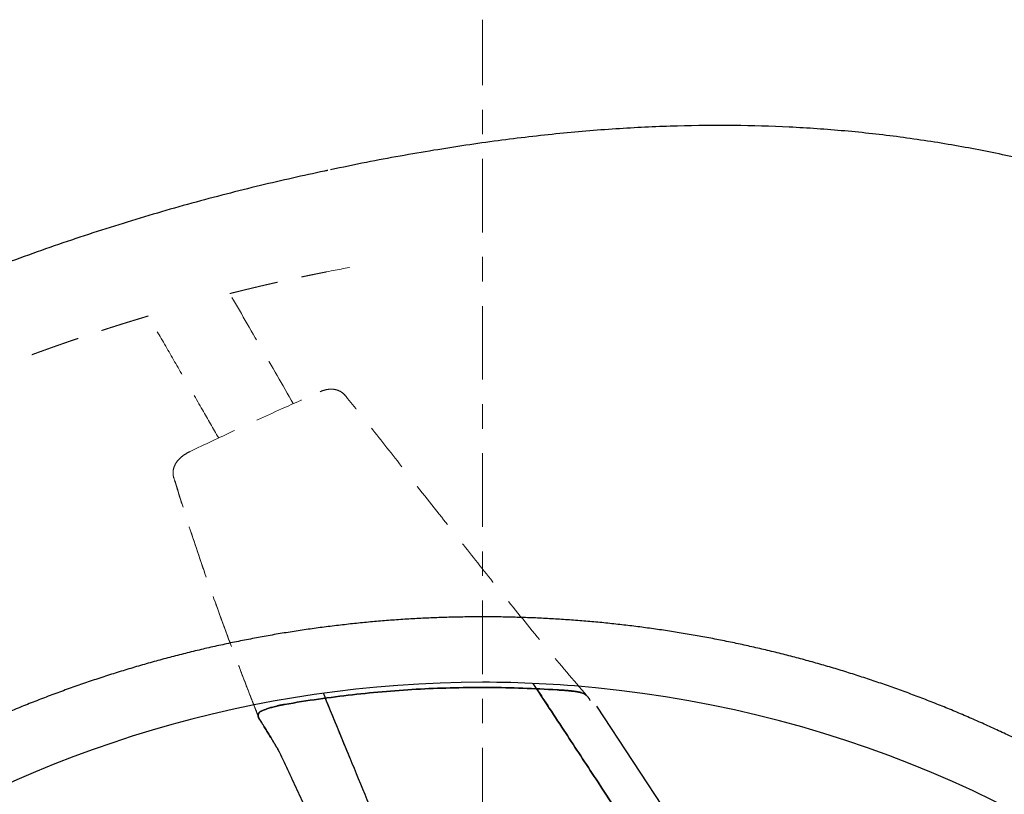
# Model space of a CAD drawing. Extents: x 7309 to 7670, y 95 to 376.
# Drawn here: x 7569 to 7609, y 337 to 368 of the extents above; entities that cross this region are included whole.
import ezdxf

# ---------------------------------------------------------------- set-up
doc = ezdxf.new("R2010")
doc.units = 0
doc.header["$MEASUREMENT"] = 0
doc.linetypes.add('CENTER', pattern=[6, 3, -1, 1, -1])
doc.linetypes.add('DASHED', pattern=[3, 2, -1])
for name, color, linetype, lineweight in [('duong tam', 5, 'CENTER', 9), ('Net khuat', 1, 'DASHED', 9), ('Net thay', 7, 'CONTINUOUS', 25)]:
    doc.layers.add(name, color=color, linetype=linetype, lineweight=lineweight)

msp = doc.modelspace()

# ---------------------------------------------------------------- linework, layer by layer
at = {"layer": 'duong tam', "lineweight": 9}
msp.add_line((7588.201, 221.667), (7588.201, 368.334), dxfattribs=at)
at = {"layer": 'Net khuat', "lineweight": 13}
for points, knots in [([(7577.901, 357.174), (7577.926, 357.18), (7577.976, 357.193), (7578.05, 357.211), (7578.125, 357.23), (7578.2, 357.249), (7578.275, 357.267), (7578.35, 357.285), (7578.424, 357.304), (7578.499, 357.322), (7578.574, 357.34), (7578.649, 357.358), (7578.723, 357.376), (7578.798, 357.394), (7578.873, 357.412), (7578.948, 357.43), (7579.023, 357.447), (7579.097, 357.465), (7579.172, 357.483), (7579.247, 357.5), (7579.322, 357.517), (7579.396, 357.535), (7579.471, 357.552), (7579.546, 357.569), (7579.621, 357.586), (7579.696, 357.603), (7579.77, 357.62), (7579.845, 357.637), (7579.92, 357.654), (7579.995, 357.67), (7580.069, 357.687), (7580.144, 357.704), (7580.219, 357.72), (7580.294, 357.736), (7580.368, 357.753), (7580.443, 357.769), (7580.518, 357.785), (7580.593, 357.801), (7580.667, 357.817), (7580.742, 357.833), (7580.817, 357.849), (7580.892, 357.865), (7580.966, 357.88), (7581.041, 357.896), (7581.116, 357.912), (7581.191, 357.927), (7581.265, 357.942), (7581.34, 357.958), (7581.415, 357.973), (7581.489, 357.988), (7581.564, 358.003), (7581.639, 358.018), (7581.714, 358.033), (7581.788, 358.048), (7582.274, 358.144), (7582.736, 358.231), (7583.174, 358.31)], [0, 0, 0, 0, 0.014292, 0.02858, 0.042865, 0.057147, 0.071425, 0.0857, 0.099971, 0.114239, 0.128504, 0.142765, 0.157023, 0.171278, 0.185529, 0.199777, 0.214021, 0.228262, 0.2425, 0.256734, 0.270965, 0.285192, 0.299416, 0.313637, 0.327854, 0.342068, 0.356279, 0.370486, 0.384689, 0.39889, 0.413087, 0.42728, 0.441471, 0.455657, 0.469841, 0.484021, 0.498198, 0.512371, 0.526541, 0.540707, 0.55487, 0.56903, 0.583187, 0.59734, 0.611489, 0.625635, 0.639778, 0.653918, 0.668054, 0.682186, 0.696315, 0.710441, 0.724563, 0.738682, 0.752798, 1, 1, 1, 1]), ([(7580.491, 352.688), (7580.043, 353.463), (7579.609, 354.216), (7578.744, 355.714), (7578.315, 356.456), (7577.901, 357.174)], [0, 0, 0, 0, 0.488001, 0.488001, 1, 1, 1, 1]), ([(7574.579, 356.261), (7574.532, 356.247), (7574.437, 356.218), (7574.294, 356.175), (7574.152, 356.132), (7574.01, 356.089), (7573.868, 356.045), (7573.725, 356.001), (7573.583, 355.957), (7573.441, 355.912), (7573.299, 355.867), (7573.157, 355.822), (7573.015, 355.777), (7572.873, 355.731), (7572.731, 355.685), (7572.588, 355.638), (7572.446, 355.592), (7572.304, 355.545), (7572.163, 355.498), (7572.021, 355.45), (7571.879, 355.402), (7571.737, 355.354), (7571.595, 355.306), (7571.453, 355.257), (7571.311, 355.209), (7571.17, 355.159), (7571.028, 355.11), (7570.886, 355.06), (7570.744, 355.01), (7570.603, 354.96), (7570.461, 354.909), (7570.32, 354.858), (7570.178, 354.807), (7570.037, 354.755), (7569.895, 354.703), (7569.754, 354.651), (7569.633, 354.606), (7569.558, 354.579), (7569.531, 354.569)], [0, 0, 0, 0, 0.027898, 0.055808, 0.08373, 0.111665, 0.139612, 0.167572, 0.195544, 0.223528, 0.251524, 0.279533, 0.307554, 0.335587, 0.363633, 0.391691, 0.419762, 0.447845, 0.47594, 0.504047, 0.532167, 0.560299, 0.588444, 0.6166, 0.64477, 0.672951, 0.701145, 0.729351, 0.75757, 0.7858, 0.814044, 0.842299, 0.870567, 0.898847, 0.92714, 0.955445, 0.983762, 1, 1, 1, 1]), ([(7577.449, 351.291), (7577.226, 351.677), (7577.006, 352.058), (7576.53, 352.882), (7576.276, 353.322), (7575.776, 354.188), (7575.285, 355.039), (7574.811, 355.859), (7574.579, 356.261)], [0, 0, 0, 0, 0.218087, 0.218087, 0.478725, 0.478725, 0.739362, 1, 1, 1, 1]), ([(7576.284, 350.739), (7576.878, 351.023), (7578.127, 351.612), (7579.893, 352.423), (7581.058, 352.941), (7581.577, 353.17)], [0, 0, 0, 0, 0.331673, 0.700546, 1, 1, 1, 1]), ([(7581.578, 353.17), (7581.594, 353.178), (7581.69, 353.223), (7581.846, 353.267), (7582.054, 353.287), (7582.255, 353.259), (7582.455, 353.172), (7582.564, 353.073), (7582.615, 353.01)], [0, 0, 0, 0, 0.042518, 0.266988, 0.448725, 0.621091, 0.80293, 1, 1, 1, 1]), ([(7592.456, 340.782), (7591.897, 341.432), (7590.793, 342.735), (7589.259, 344.625), (7587.834, 346.412), (7586.399, 348.231), (7584.991, 350.024), (7583.675, 351.69), (7582.915, 352.635), (7582.577, 353.052)], [0, 0, 0, 0, 0.132127, 0.269361, 0.402817, 0.532278, 0.69892, 0.858696, 1, 1, 1, 1]), ([(7575.622, 349.657), (7575.6, 349.725), (7575.575, 349.868), (7575.614, 350.088), (7575.717, 350.298), (7575.867, 350.469), (7576.059, 350.617), (7576.207, 350.704), (7576.278, 350.736), (7576.283, 350.738)], [0, 0, 0, 0, 0.146608, 0.309778, 0.467619, 0.664229, 0.833167, 0.987851, 1, 1, 1, 1]), ([(7578.985, 340.152), (7578.725, 340.815), (7578.2, 342.171), (7577.461, 344.157), (7576.755, 346.14), (7576.121, 348.028), (7575.764, 349.179), (7575.605, 349.722)], [0, 0, 0, 0, 0.176178, 0.369805, 0.574402, 0.788718, 1, 1, 1, 1]), ([(7579.04, 339.997), (7579.039, 340), (7579.038, 340.003), (7579.025, 340.035), (7579.013, 340.065), (7578.99, 340.125), (7578.978, 340.155), (7578.92, 340.304), (7578.874, 340.422), (7578.736, 340.776), (7578.646, 341.009), (7578.379, 341.703), (7578.207, 342.156), (7577.707, 343.49), (7577.395, 344.345), (7576.814, 345.986), (7576.547, 346.765), (7576.07, 348.222), (7575.858, 348.9), (7575.67, 349.537)], [0, 0, 0, 0, 0.000733, 0.000733, 0.008712, 0.008712, 0.016691, 0.016691, 0.048606, 0.048606, 0.112436, 0.112436, 0.240096, 0.240096, 0.495416, 0.495416, 0.750736, 0.750736, 1, 1, 1, 1])]:
    msp.add_open_spline(points, degree=3, knots=knots, dxfattribs=at)
at = {"layer": 'Net thay', "linetype": 'Continuous', "lineweight": 25, "ltscale": 5}
msp.add_line((7601.614, 327.036), (7592.863, 340.367), dxfattribs=at)
msp.add_line((7601.614, 327.036), (7592.863, 340.367), dxfattribs=at)
for start, end in [(155.4784, 84.4136), (90, 155.4784), (90, 155.4784), (84.4136, 90), (84.4136, 90)]:
    msp.add_arc((7588.201, 294.001), 47.333, start, end, dxfattribs=at)
for points, degree, knots in [([(7633.876, 350.504), (7633.645, 350.71), (7632.903, 351.361), (7631.599, 352.442), (7629.907, 353.728), (7628.114, 354.981), (7626.24, 356.176), (7624.314, 357.294), (7622.337, 358.333), (7620.315, 359.29), (7618.253, 360.164), (7616.155, 360.951), (7614.022, 361.652), (7611.858, 362.265), (7609.666, 362.789), (7607.451, 363.222), (7605.215, 363.565), (7602.964, 363.815), (7600.706, 363.971), (7598.433, 364.038), (7596.126, 364.016), (7593.759, 363.906), (7591.32, 363.704), (7588.794, 363.41), (7586.167, 363.016), (7583.891, 362.61), (7582.493, 362.32), (7582.005, 362.214)], 3, [0, 0, 0, 0, 0.01678, 0.053569, 0.091867, 0.132043, 0.172208, 0.212446, 0.252844, 0.293345, 0.33381, 0.374336, 0.414927, 0.455587, 0.496318, 0.537121, 0.577999, 0.618953, 0.659895, 0.700667, 0.742218, 0.784923, 0.829028, 0.874821, 0.922653, 0.972962, 1, 1, 1, 1]), ([(7581.766, 362.164), (7580.892, 361.98), (7579.08, 361.573), (7576.34, 360.866), (7573.537, 360.047), (7570.735, 359.128), (7568.32, 358.247), (7566.284, 357.443), (7564.618, 356.747), (7562.946, 356.009), (7561.559, 355.363), (7560.457, 354.829), (7559.641, 354.423), (7558.829, 354.01), (7558.244, 353.704), (7557.882, 353.513), (7557.742, 353.438), (7557.6, 353.362), (7557.459, 353.286), (7557.316, 353.21), (7557.174, 353.132), (7557.03, 353.055), (7556.887, 352.976), (7556.742, 352.897), (7556.598, 352.817), (7556.452, 352.737), (7556.307, 352.656), (7556.16, 352.575), (7556.014, 352.493), (7555.866, 352.41), (7555.719, 352.327), (7555.571, 352.243), (7555.422, 352.158), (7555.273, 352.073), (7555.123, 351.987), (7554.973, 351.9), (7554.873, 351.842), (7554.823, 351.813)], 3, [0, 0, 0, 0, 0.092483, 0.192165, 0.29286, 0.394581, 0.497343, 0.558847, 0.621127, 0.684187, 0.748028, 0.779472, 0.810907, 0.842333, 0.873751, 0.879225, 0.884725, 0.89025, 0.8958, 0.901375, 0.906975, 0.912601, 0.918251, 0.923927, 0.929627, 0.935353, 0.941104, 0.946881, 0.952682, 0.958509, 0.96436, 0.970237, 0.97614, 0.982067, 0.988019, 0.993997, 1, 1, 1, 1]), ([(7549.744, 348.636), (7549.04, 348.172), (7547.586, 347.183), (7545.428, 345.604), (7543.203, 343.878), (7540.98, 342.041), (7538.762, 340.089), (7536.605, 338.067), (7534.515, 335.98), (7532.493, 333.829), (7530.539, 331.615), (7528.652, 329.337), (7526.836, 327), (7525.093, 324.605), (7523.428, 322.158), (7521.841, 319.66), (7520.371, 317.181), (7519.031, 314.764), (7517.796, 312.365), (7516.657, 309.954), (7515.62, 307.528), (7514.719, 305.17), (7513.946, 302.872), (7513.293, 300.627), (7512.754, 298.428), (7512.326, 296.273), (7511.995, 294.121), (7511.751, 291.951), (7511.595, 289.744), (7511.531, 287.521), (7511.558, 285.291), (7511.679, 283.06), (7511.892, 280.835), (7512.197, 278.621), (7512.594, 276.425), (7513.082, 274.253), (7513.658, 272.11), (7514.323, 270), (7515.075, 267.918), (7515.917, 265.862), (7516.848, 263.831), (7517.865, 261.834), (7518.967, 259.874), (7520.151, 257.958), (7521.415, 256.091), (7522.754, 254.278), (7524.165, 252.525), (7525.644, 250.836), (7527.172, 249.231), (7528.752, 247.715), (7530.404, 246.254), (7532.178, 244.796), (7534.117, 243.308), (7536.249, 241.775), (7538.582, 240.193), (7541.073, 238.61), (7543.66, 237.076), (7546.292, 235.623), (7548.961, 234.256), (7551.669, 232.975), (7554.419, 231.776), (7557.22, 230.655), (7560.068, 229.615), (7562.954, 228.66), (7565.869, 227.793), (7568.802, 227.018), (7571.752, 226.337), (7574.729, 225.743), (7577.737, 225.236), (7580.774, 224.817), (7583.828, 224.489), (7586.894, 224.251), (7589.968, 224.103), (7593.046, 224.045), (7596.121, 224.075), (7599.194, 224.193), (7602.263, 224.397), (7605.331, 224.688), (7608.393, 225.067), (7611.449, 225.533), (7614.502, 226.087), (7617.554, 226.729), (7620.567, 227.448), (7623.225, 228.172), (7624.864, 228.654), (7625.53, 228.856)], 3, [0, 0, 0, 0, 0.011363, 0.023716, 0.03605, 0.049324, 0.062608, 0.075914, 0.089203, 0.102467, 0.115757, 0.129068, 0.142394, 0.155726, 0.169057, 0.182378, 0.195699, 0.207989, 0.219717, 0.232152, 0.24401, 0.25535, 0.266242, 0.276743, 0.286908, 0.296784, 0.306392, 0.316267, 0.326227, 0.336222, 0.346243, 0.356281, 0.366326, 0.376365, 0.386389, 0.396388, 0.406355, 0.416279, 0.426194, 0.436181, 0.446215, 0.456287, 0.466388, 0.476509, 0.48664, 0.496769, 0.506883, 0.516973, 0.527036, 0.536757, 0.546486, 0.556781, 0.567728, 0.579462, 0.592215, 0.605768, 0.619295, 0.632816, 0.646358, 0.659796, 0.673298, 0.6869, 0.700572, 0.714283, 0.728001, 0.741684, 0.755302, 0.768933, 0.782709, 0.796512, 0.810333, 0.824168, 0.83801, 0.851852, 0.865682, 0.87946, 0.893293, 0.907127, 0.920978, 0.934862, 0.948799, 0.962809, 0.976916, 0.990599, 1, 1, 1, 1]), ([(7613.201, 250.699), (7617.269, 253.048), (7620.828, 256.113), (7624.394, 259.184), (7627.325, 262.867), (7630.267, 266.565), (7632.465, 270.748), (7634.675, 274.956), (7636.053, 279.505), (7637.442, 284.09), (7637.935, 288.856), (7638.433, 293.668), (7637.999, 298.486), (7637.561, 303.353), (7636.188, 308.043), (7634.803, 312.776), (7632.521, 317.147), (7630.219, 321.554), (7627.095, 325.421), (7623.949, 329.315), (7620.094, 332.508), (7616.216, 335.72), (7611.775, 338.094), (7607.312, 340.48), (7602.462, 341.924), (7597.593, 343.373), (7592.531, 343.813), (7587.455, 344.254), (7582.394, 343.662), (7577.323, 343.069), (7572.477, 341.464), (7567.626, 339.857), (7563.201, 337.302)], 2, [0, 0, 0, 0.0625, 0.0625, 0.125, 0.125, 0.1875, 0.1875, 0.25, 0.25, 0.3125, 0.3125, 0.375, 0.375, 0.4375, 0.4375, 0.5, 0.5, 0.5625, 0.5625, 0.625, 0.625, 0.6875, 0.6875, 0.75, 0.75, 0.8125, 0.8125, 0.875, 0.875, 0.9375, 0.9375, 1, 1, 1]), ([(7580.137, 340.432), (7581.056, 340.592), (7581.977, 340.723), (7583.822, 340.931), (7584.746, 341.008), (7586.596, 341.107), (7587.523, 341.129), (7589.379, 341.118), (7590.308, 341.085), (7591.239, 341.025)], 3, [0, 0, 0, 0, 0.25, 0.25, 0.5, 0.5, 0.75, 0.75, 1, 1, 1, 1]), ([(7591.239, 341.025), (7590.308, 341.085), (7589.379, 341.118), (7587.523, 341.129), (7586.596, 341.107), (7584.746, 341.008), (7583.822, 340.931), (7581.977, 340.723), (7581.056, 340.592), (7580.137, 340.432)], 3, [0, 0, 0, 0, 0.25, 0.25, 0.5, 0.5, 0.75, 0.75, 1, 1, 1, 1]), ([(7591.603, 339.249), (7591.375, 339.596), (7591.148, 339.942), (7590.702, 340.622), (7590.482, 340.957), (7590.263, 341.289)], 3, [0, 0, 0, 0, 0.505302, 0.505302, 1, 1, 1, 1]), ([(7590.406, 341.072), (7590.577, 340.811), (7590.75, 340.549), (7591.148, 339.942), (7591.375, 339.596), (7591.603, 339.249)], 3, [0, 0, 0, 0, 0.433793, 0.433793, 1, 1, 1, 1]), ([(7582.795, 338.259), (7582.473, 339.036), (7582.157, 339.804), (7581.83, 340.606), (7581.813, 340.648), (7581.796, 340.69)], 3, [0, 0, 0, 0, 0.947662, 0.947662, 1, 1, 1, 1]), ([(7591.295, 341.022), (7591.313, 341.021), (7591.349, 341.018), (7591.397, 341.015), (7591.433, 341.013), (7591.46, 341.012), (7591.485, 341.01), (7591.516, 341.008), (7591.548, 341.006), (7591.584, 341.003), (7591.614, 341.001), (7591.638, 340.999), (7591.656, 340.997), (7591.674, 340.996), (7591.692, 340.994), (7591.709, 340.992), (7591.721, 340.991), (7591.727, 340.991)], 3, [0, 0, 0, 0, 0.124882, 0.250325, 0.328724, 0.375474, 0.441856, 0.500493, 0.586377, 0.669528, 0.750004, 0.792282, 0.834302, 0.876075, 0.917609, 0.958914, 1, 1, 1, 1]), ([(7591.727, 340.991), (7591.721, 340.991), (7591.709, 340.992), (7591.692, 340.994), (7591.674, 340.996), (7591.656, 340.997), (7591.638, 340.999), (7591.614, 341.001), (7591.584, 341.003), (7591.548, 341.006), (7591.516, 341.008), (7591.485, 341.01), (7591.46, 341.012), (7591.433, 341.013), (7591.397, 341.015), (7591.349, 341.018), (7591.313, 341.021), (7591.295, 341.022)], 3, [0, 0, 0, 0, 0.041086, 0.082391, 0.123925, 0.165698, 0.207718, 0.249996, 0.330472, 0.413623, 0.499507, 0.558144, 0.624526, 0.671276, 0.749675, 0.875118, 1, 1, 1, 1]), ([(7591.727, 340.991), (7591.73, 340.99), (7591.737, 340.99), (7591.747, 340.989), (7591.757, 340.988), (7591.767, 340.987), (7591.777, 340.986), (7591.786, 340.985), (7591.796, 340.984), (7591.806, 340.982), (7591.815, 340.981), (7591.825, 340.98), (7591.834, 340.979), (7591.844, 340.978), (7591.853, 340.977), (7591.882, 340.974), (7591.929, 340.968), (7591.983, 340.96), (7592.024, 340.954), (7592.054, 340.949), (7592.084, 340.944), (7592.107, 340.94), (7592.125, 340.936), (7592.137, 340.934), (7592.149, 340.931), (7592.161, 340.929), (7592.173, 340.927), (7592.184, 340.924), (7592.195, 340.922), (7592.206, 340.919), (7592.213, 340.917), (7592.217, 340.917)], 3, [0, 0, 0, 0, 0.018243, 0.036416, 0.054522, 0.072562, 0.090538, 0.10845, 0.126301, 0.144092, 0.161826, 0.179502, 0.197123, 0.214691, 0.232208, 0.249674, 0.376354, 0.500147, 0.563574, 0.626268, 0.688346, 0.749928, 0.778089, 0.806127, 0.834054, 0.861882, 0.889626, 0.917296, 0.944906, 0.97247, 1, 1, 1, 1]), ([(7592.217, 340.917), (7592.213, 340.917), (7592.206, 340.919), (7592.195, 340.922), (7592.184, 340.924), (7592.173, 340.927), (7592.161, 340.929), (7592.149, 340.931), (7592.137, 340.934), (7592.125, 340.936), (7592.107, 340.94), (7592.084, 340.944), (7592.054, 340.949), (7592.024, 340.954), (7591.983, 340.96), (7591.929, 340.968), (7591.882, 340.974), (7591.853, 340.977), (7591.844, 340.978), (7591.834, 340.979), (7591.825, 340.98), (7591.815, 340.981), (7591.806, 340.982), (7591.796, 340.984), (7591.786, 340.985), (7591.777, 340.986), (7591.767, 340.987), (7591.757, 340.988), (7591.747, 340.989), (7591.737, 340.99), (7591.73, 340.99), (7591.727, 340.991)], 3, [0, 0, 0, 0, 0.02753, 0.055094, 0.082704, 0.110374, 0.138118, 0.165946, 0.193873, 0.221911, 0.250072, 0.311654, 0.373732, 0.436426, 0.499853, 0.623646, 0.750326, 0.767792, 0.785309, 0.802877, 0.820498, 0.838174, 0.855908, 0.873699, 0.89155, 0.909462, 0.927438, 0.945478, 0.963584, 0.981757, 1, 1, 1, 1]), ([(7592.217, 340.917), (7592.219, 340.916), (7592.223, 340.915), (7592.229, 340.914), (7592.234, 340.912), (7592.24, 340.911), (7592.246, 340.909), (7592.252, 340.907), (7592.257, 340.905), (7592.263, 340.903), (7592.268, 340.901), (7592.274, 340.899), (7592.279, 340.897), (7592.284, 340.895), (7592.29, 340.893), (7592.295, 340.891), (7592.3, 340.889), (7592.305, 340.886), (7592.31, 340.884), (7592.315, 340.882), (7592.32, 340.879), (7592.325, 340.877), (7592.33, 340.874), (7592.335, 340.872), (7592.34, 340.869), (7592.344, 340.866), (7592.349, 340.864), (7592.354, 340.861), (7592.358, 340.858), (7592.363, 340.855), (7592.367, 340.852), (7592.372, 340.849), (7592.376, 340.847), (7592.38, 340.844), (7592.385, 340.841), (7592.389, 340.838), (7592.393, 340.834), (7592.397, 340.831), (7592.401, 340.828), (7592.405, 340.825), (7592.41, 340.822), (7592.413, 340.819), (7592.417, 340.816), (7592.421, 340.812), (7592.425, 340.809), (7592.429, 340.806), (7592.433, 340.802), (7592.443, 340.793), (7592.46, 340.776), (7592.482, 340.752), (7592.502, 340.727), (7592.516, 340.708), (7592.525, 340.694), (7592.531, 340.685), (7592.536, 340.676), (7592.541, 340.668), (7592.546, 340.659), (7592.55, 340.651), (7592.554, 340.643), (7592.557, 340.636), (7592.561, 340.628), (7592.564, 340.621), (7592.566, 340.614), (7592.569, 340.607), (7592.571, 340.601), (7592.572, 340.597), (7592.573, 340.595)], 3, [0, 0, 0, 0, 0.01195, 0.023851, 0.035703, 0.047506, 0.05926, 0.070965, 0.08262, 0.094226, 0.105784, 0.117292, 0.128751, 0.14016, 0.151521, 0.162832, 0.174095, 0.185308, 0.196472, 0.207587, 0.218653, 0.22967, 0.240638, 0.251557, 0.262426, 0.273247, 0.284019, 0.294742, 0.305415, 0.31604, 0.326616, 0.337144, 0.347622, 0.358052, 0.368433, 0.378766, 0.389049, 0.399285, 0.409471, 0.41961, 0.4297, 0.439741, 0.449735, 0.45968, 0.469577, 0.479426, 0.489227, 0.498981, 0.566067, 0.630024, 0.690921, 0.748845, 0.770322, 0.791221, 0.811543, 0.831297, 0.850491, 0.869136, 0.887243, 0.904823, 0.921888, 0.938453, 0.95453, 0.970136, 0.985287, 1, 1, 1, 1]), ([(7579.157, 340.146), (7579.169, 340.152), (7579.191, 340.163), (7579.23, 340.181), (7579.273, 340.2), (7579.342, 340.227), (7579.449, 340.266), (7579.584, 340.307), (7579.711, 340.341), (7579.794, 340.362), (7579.852, 340.375), (7579.883, 340.382), (7579.914, 340.389), (7579.945, 340.396), (7579.976, 340.402), (7580.008, 340.409), (7580.04, 340.415), (7580.072, 340.421), (7580.104, 340.427), (7580.126, 340.431), (7580.137, 340.432)], 3, [0, 0, 0, 0, 0.062243, 0.124584, 0.187246, 0.249973, 0.406035, 0.562532, 0.65611, 0.750065, 0.77518, 0.800245, 0.825226, 0.850126, 0.874988, 0.899854, 0.924758, 0.949729, 0.974798, 1, 1, 1, 1]), ([(7580.137, 340.432), (7580.126, 340.431), (7580.104, 340.427), (7580.072, 340.421), (7580.04, 340.415), (7580.008, 340.409), (7579.976, 340.402), (7579.945, 340.396), (7579.914, 340.389), (7579.883, 340.382), (7579.852, 340.375), (7579.794, 340.362), (7579.711, 340.341), (7579.584, 340.307), (7579.449, 340.266), (7579.342, 340.227), (7579.273, 340.2), (7579.23, 340.181), (7579.191, 340.163), (7579.169, 340.152), (7579.157, 340.146)], 3, [0, 0, 0, 0, 0.025202, 0.050271, 0.075242, 0.100146, 0.125012, 0.149874, 0.174774, 0.199755, 0.22482, 0.249935, 0.34389, 0.437468, 0.593965, 0.750027, 0.812754, 0.875416, 0.937757, 1, 1, 1, 1]), ([(7579.093, 339.855), (7579.092, 339.857), (7579.091, 339.859), (7579.088, 339.863), (7579.086, 339.868), (7579.084, 339.872), (7579.082, 339.876), (7579.08, 339.88), (7579.078, 339.885), (7579.076, 339.889), (7579.075, 339.893), (7579.073, 339.898), (7579.071, 339.902), (7579.07, 339.906), (7579.068, 339.911), (7579.067, 339.915), (7579.066, 339.92), (7579.065, 339.924), (7579.064, 339.929), (7579.063, 339.933), (7579.061, 339.943), (7579.059, 339.959), (7579.058, 339.98), (7579.059, 340.001), (7579.062, 340.021), (7579.067, 340.04), (7579.074, 340.059), (7579.084, 340.077), (7579.093, 340.09), (7579.1, 340.099), (7579.104, 340.105), (7579.109, 340.11), (7579.114, 340.115), (7579.12, 340.12), (7579.125, 340.125), (7579.131, 340.129), (7579.137, 340.134), (7579.144, 340.138), (7579.15, 340.142), (7579.155, 340.145), (7579.157, 340.146)], 3, [0, 0, 0, 0, 0.013087, 0.026179, 0.039277, 0.052383, 0.065497, 0.078622, 0.091758, 0.104906, 0.118069, 0.131247, 0.144441, 0.157653, 0.170884, 0.184136, 0.197409, 0.210704, 0.224023, 0.237368, 0.250739, 0.312335, 0.374382, 0.436986, 0.500253, 0.561521, 0.623637, 0.686687, 0.750754, 0.77246, 0.794348, 0.816421, 0.838682, 0.861134, 0.883779, 0.90662, 0.92966, 0.952902, 0.976348, 1, 1, 1, 1]), ([(7579.157, 340.146), (7579.155, 340.145), (7579.15, 340.142), (7579.144, 340.138), (7579.137, 340.134), (7579.131, 340.129), (7579.125, 340.125), (7579.12, 340.12), (7579.114, 340.115), (7579.109, 340.11), (7579.104, 340.105), (7579.1, 340.099), (7579.093, 340.09), (7579.084, 340.077), (7579.074, 340.059), (7579.067, 340.04), (7579.062, 340.021), (7579.059, 340.001), (7579.058, 339.98), (7579.059, 339.959), (7579.061, 339.943), (7579.063, 339.933), (7579.064, 339.929), (7579.065, 339.924), (7579.066, 339.92), (7579.067, 339.915), (7579.068, 339.911), (7579.07, 339.906), (7579.071, 339.902), (7579.073, 339.898), (7579.075, 339.893), (7579.076, 339.889), (7579.078, 339.885), (7579.08, 339.88), (7579.082, 339.876), (7579.084, 339.872), (7579.086, 339.868), (7579.088, 339.863), (7579.091, 339.859), (7579.092, 339.857), (7579.093, 339.855)], 3, [0, 0, 0, 0, 0.023652, 0.047098, 0.07034, 0.09338, 0.116221, 0.138866, 0.161318, 0.183579, 0.205652, 0.22754, 0.249246, 0.313313, 0.376363, 0.438479, 0.499747, 0.563014, 0.625618, 0.687665, 0.749261, 0.762632, 0.775977, 0.789296, 0.802591, 0.815864, 0.829116, 0.842347, 0.855559, 0.868753, 0.881931, 0.895094, 0.908242, 0.921378, 0.934503, 0.947617, 0.960723, 0.973821, 0.986913, 1, 1, 1, 1]), ([(7579.208, 339.677), (7579.206, 339.681), (7579.201, 339.688), (7579.194, 339.699), (7579.188, 339.71), (7579.181, 339.721), (7579.174, 339.732), (7579.167, 339.742), (7579.16, 339.753), (7579.153, 339.763), (7579.147, 339.774), (7579.14, 339.784), (7579.133, 339.794), (7579.127, 339.804), (7579.12, 339.814), (7579.113, 339.824), (7579.107, 339.834), (7579.103, 339.84), (7579.101, 339.844)], 3, [0, 0, 0, 0, 0.062472, 0.124977, 0.187515, 0.250089, 0.3127, 0.375329, 0.437924, 0.500486, 0.563015, 0.625515, 0.687987, 0.750434, 0.812856, 0.875257, 0.937638, 1, 1, 1, 1]), ([(7579.101, 339.844), (7579.103, 339.84), (7579.107, 339.834), (7579.113, 339.824), (7579.12, 339.814), (7579.127, 339.804), (7579.133, 339.794), (7579.14, 339.784), (7579.147, 339.774), (7579.153, 339.763), (7579.16, 339.753), (7579.167, 339.742), (7579.174, 339.732), (7579.181, 339.721), (7579.188, 339.71), (7579.194, 339.699), (7579.201, 339.688), (7579.206, 339.681), (7579.208, 339.677)], 3, [0, 0, 0, 0, 0.062362, 0.124743, 0.187144, 0.249566, 0.312013, 0.374485, 0.436985, 0.499514, 0.562076, 0.624671, 0.6873, 0.749911, 0.812485, 0.875023, 0.937528, 1, 1, 1, 1]), ([(7579.628, 338.994), (7579.608, 339.026), (7579.572, 339.086), (7579.518, 339.176), (7579.465, 339.263), (7579.411, 339.351), (7579.36, 339.435), (7579.313, 339.51), (7579.274, 339.573), (7579.241, 339.627), (7579.219, 339.661), (7579.208, 339.677)], 3, [0, 0, 0, 0, 0.13346, 0.250409, 0.380081, 0.500566, 0.628535, 0.750378, 0.835738, 0.918943, 1, 1, 1, 1]), ([(7579.208, 339.677), (7579.219, 339.661), (7579.241, 339.627), (7579.274, 339.573), (7579.313, 339.51), (7579.36, 339.435), (7579.411, 339.351), (7579.465, 339.263), (7579.518, 339.176), (7579.572, 339.086), (7579.608, 339.026), (7579.628, 338.994)], 3, [0, 0, 0, 0, 0.081057, 0.164262, 0.249622, 0.371465, 0.499434, 0.619919, 0.749591, 0.86654, 1, 1, 1, 1]), ([(7591.603, 339.249), (7591.622, 339.22), (7591.64, 339.192), (7592.071, 338.536), (7592.487, 337.902), (7593.748, 335.981), (7594.605, 334.676), (7596.346, 332.024), (7597.226, 330.683), (7598.553, 328.662), (7598.993, 327.992), (7599.434, 327.319)], 3, [0, 0, 0, 0, 0.007577, 0.007577, 0.173469, 0.173469, 0.505251, 0.505251, 0.837034, 0.837034, 1, 1, 1, 1]), ([(7599.434, 327.319), (7598.993, 327.992), (7598.553, 328.662), (7597.226, 330.683), (7596.346, 332.024), (7594.605, 334.676), (7593.748, 335.981), (7592.487, 337.902), (7592.071, 338.536), (7591.64, 339.192), (7591.622, 339.22), (7591.603, 339.249)], 3, [0, 0, 0, 0, 0.162966, 0.162966, 0.494749, 0.494749, 0.826531, 0.826531, 0.992423, 0.992423, 1, 1, 1, 1]), ([(7579.866, 338.601), (7579.858, 338.613), (7579.842, 338.639), (7579.818, 338.678), (7579.795, 338.717), (7579.771, 338.757), (7579.747, 338.796), (7579.723, 338.836), (7579.699, 338.875), (7579.675, 338.915), (7579.652, 338.955), (7579.636, 338.981), (7579.628, 338.994)], 3, [0, 0, 0, 0, 0.099996, 0.199988, 0.29998, 0.399973, 0.49997, 0.599971, 0.699977, 0.799986, 0.899996, 1, 1, 1, 1]), ([(7579.628, 338.994), (7579.636, 338.981), (7579.652, 338.955), (7579.675, 338.915), (7579.699, 338.875), (7579.723, 338.836), (7579.747, 338.796), (7579.771, 338.757), (7579.795, 338.717), (7579.818, 338.678), (7579.842, 338.639), (7579.858, 338.613), (7579.866, 338.601)], 3, [0, 0, 0, 0, 0.100004, 0.200014, 0.300023, 0.400029, 0.50003, 0.600027, 0.70002, 0.800012, 0.900004, 1, 1, 1, 1]), ([(7579.866, 338.601), (7579.998, 338.325), (7580.128, 338.05), (7580.386, 337.502), (7580.514, 337.229), (7580.766, 336.686), (7580.89, 336.415), (7581.075, 336.011), (7581.136, 335.876), (7581.212, 335.708), (7581.227, 335.675), (7581.257, 335.608), (7581.303, 335.508), (7581.348, 335.408), (7581.496, 335.077), (7581.612, 334.817), (7581.838, 334.304), (7581.948, 334.052), (7582.162, 333.557), (7582.266, 333.314), (7582.469, 332.836), (7582.567, 332.601), (7582.663, 332.371)], 3, [0, 0, 0, 0, 0.125, 0.125, 0.25, 0.25, 0.375, 0.375, 0.4375, 0.4375, 0.453125, 0.453125, 0.46875, 0.5, 0.5, 0.625, 0.625, 0.75, 0.75, 0.875, 0.875, 1, 1, 1, 1]), ([(7595.862, 308.807), (7595.712, 309.131), (7595.562, 309.455), (7595.262, 310.103), (7595.112, 310.427), (7594.813, 311.073), (7594.663, 311.396), (7594.439, 311.881), (7594.364, 312.042), (7594.215, 312.365), (7594.141, 312.526), (7593.917, 313.009), (7593.769, 313.331), (7593.546, 313.814), (7593.472, 313.975), (7593.324, 314.296), (7593.25, 314.457), (7592.881, 315.259), (7592.588, 315.899), (7592.005, 317.174), (7591.716, 317.81), (7591.143, 319.076), (7590.859, 319.707), (7590.542, 320.414), (7590.506, 320.492), (7590.436, 320.649), (7590.401, 320.728), (7590.295, 320.963), (7590.225, 321.12), (7590.084, 321.432), (7590.014, 321.589), (7589.874, 321.901), (7589.804, 322.057), (7589.664, 322.368), (7589.594, 322.524), (7589.455, 322.835), (7589.385, 322.99), (7589.177, 323.456), (7589.039, 323.766), (7588.626, 324.694), (7588.353, 325.31), (7588.014, 326.077), (7587.947, 326.23), (7587.845, 326.46), (7587.778, 326.613), (7587.711, 326.766), (7587.543, 327.148), (7587.409, 327.453), (7587.01, 328.363), (7586.747, 328.966), (7586.227, 330.163), (7585.97, 330.758), (7585.207, 332.529), (7584.711, 333.693), (7583.74, 335.989), (7583.266, 337.121), (7582.804, 338.237)], 3, [0, 0, 0, 0, 0.03125, 0.03125, 0.0625, 0.0625, 0.09375, 0.09375, 0.109375, 0.109375, 0.125, 0.125, 0.15625, 0.15625, 0.171875, 0.171875, 0.1875, 0.1875, 0.25, 0.25, 0.3125, 0.3125, 0.375, 0.375, 0.382813, 0.382813, 0.390625, 0.390625, 0.40625, 0.40625, 0.421875, 0.421875, 0.4375, 0.4375, 0.453125, 0.453125, 0.46875, 0.46875, 0.5, 0.5, 0.5625, 0.5625, 0.578125, 0.578125, 0.585938, 0.59375, 0.59375, 0.625, 0.625, 0.6875, 0.6875, 0.75, 0.75, 0.875, 0.875, 1, 1, 1, 1]), ([(7613.201, 250.699), (7611.803, 249.893), (7608.93, 248.414), (7604.426, 246.624), (7599.769, 245.277), (7595.002, 244.386), (7590.17, 243.961), (7585.317, 244.005), (7580.488, 244.52), (7575.729, 245.5), (7571.084, 246.938), (7566.597, 248.821), (7562.309, 251.134), (7558.263, 253.855), (7555.438, 256.184), (7553.654, 257.848), (7552.928, 258.559), (7552.357, 259.139), (7551.934, 259.579), (7551.516, 260.025), (7550.692, 260.926), (7549.497, 262.315), (7547.494, 264.888), (7545.228, 268.285), (7542.917, 272.614), (7541.038, 277.156), (7539.612, 281.868), (7538.654, 286.705), (7538.176, 291.623), (7538.185, 296.573), (7538.601, 300.684), (7539.106, 303.534), (7539.411, 304.949), (7539.601, 305.754), (7539.9, 306.959), (7540.405, 308.752), (7541.461, 311.894), (7543.072, 315.719), (7545.456, 320.099), (7548.266, 324.224), (7551.475, 328.052), (7555.051, 331.543), (7558.959, 334.661), (7561.759, 336.47), (7563.201, 337.302)], 3, [0, 0, 0, 0, 0.03125, 0.0625, 0.09375, 0.125, 0.15625, 0.1875, 0.21875, 0.25, 0.28125, 0.3125, 0.34375, 0.375, 0.40625, 0.414062, 0.421875, 0.425781, 0.429688, 0.433594, 0.4375, 0.453125, 0.46875, 0.5, 0.53125, 0.5625, 0.59375, 0.625, 0.65625, 0.6875, 0.71875, 0.734375, 0.742188, 0.746094, 0.75, 0.765625, 0.78125, 0.8125, 0.84375, 0.875, 0.90625, 0.9375, 0.96875, 1, 1, 1, 1])]:
    msp.add_open_spline(points, degree=degree, knots=knots, dxfattribs=at)
for points in [[(7581.892, 362.19), (7581.849, 362.18), (7581.807, 362.171), (7581.764, 362.162)], [(7582.793, 338.264), (7582.426, 339.149), (7582.067, 340.024), (7581.716, 340.888)], [(7591.239, 341.025), (7591.258, 341.024), (7591.277, 341.023), (7591.295, 341.022)], [(7591.295, 341.022), (7591.277, 341.023), (7591.258, 341.024), (7591.239, 341.025)], [(7592.573, 340.595), (7592.573, 340.592), (7592.574, 340.589), (7592.575, 340.586)], [(7579.101, 339.844), (7579.098, 339.847), (7579.096, 339.851), (7579.093, 339.855)], [(7579.093, 339.855), (7579.096, 339.851), (7579.098, 339.847), (7579.101, 339.844)], [(7582.804, 338.237), (7582.8, 338.246), (7582.796, 338.255), (7582.793, 338.264)]]:
    msp.add_open_spline(points, degree=3, dxfattribs=at)

doc.saveas('drawing.dxf')
